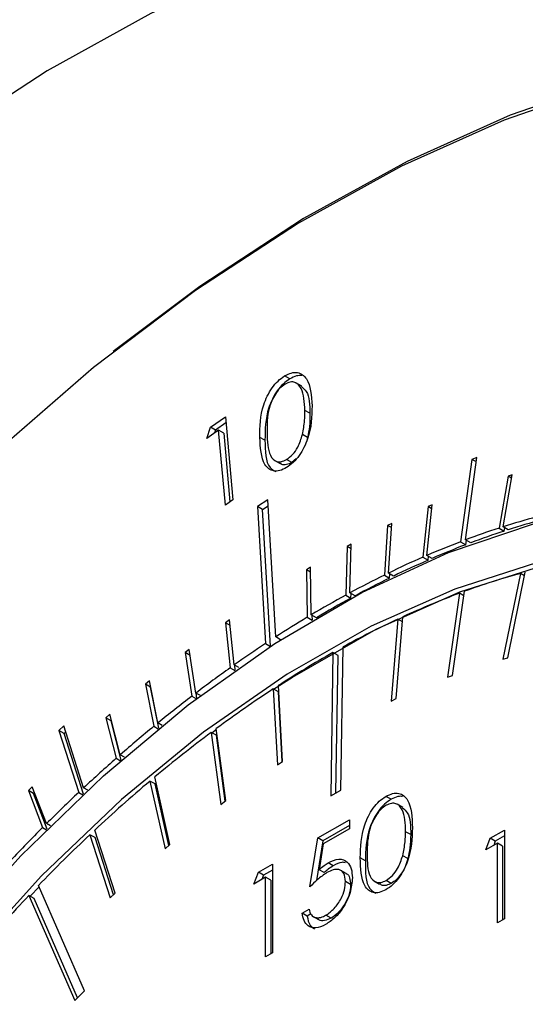
# Model space of a CAD drawing. Units: millimetres. Extents: x 0 to 40874, y 0 to 15182.
# Drawn here: x 2035 to 2049, y 804 to 831 of the extents above; entities that cross this region are included whole.
import ezdxf

# ---------------------------------------------------------------- set-up
doc = ezdxf.new("R2010")
doc.units = ezdxf.units.MM
doc.header["$LTSCALE"] = 8

msp = doc.modelspace()

# ---------------------------------------------------------------- linework, layer by layer
at = {"color": 7, "linetype": 'Continuous'}
for p, q in [((2042.056, 820.771), (2041.914, 820.853)), ((2042.386, 820.573), (2042.227, 820.665)), ((2039.868, 819.44), (2040.279, 819.725)), ((2040.279, 819.725), (2040.487, 817.431)), ((2042.614, 819.822), (2042.473, 819.904)), ((2039.763, 819.129), (2039.868, 819.44)), ((2040.009, 819.358), (2039.868, 819.44)), ((2040.294, 819.556), (2040.009, 819.358)), ((2040.091, 819.356), (2039.763, 819.129)), ((2040.009, 819.358), (2039.983, 819.281)), ((2040.28, 817.287), (2040.091, 819.356)), ((2040.233, 819.274), (2040.091, 819.356)), ((2040.233, 819.274), (2040.406, 817.375)), ((2041.372, 819.078), (2041.231, 819.159)), ((2042.548, 819.156), (2042.406, 819.238)), ((2042.548, 819.156), (2042.514, 819.048)), ((2046.91, 816.332), (2047.222, 818.604)), ((2047.222, 818.604), (2047.083, 818.551)), ((2041.628, 818.527), (2041.787, 818.435)), ((2042.109, 818.463), (2041.967, 818.545)), ((2042.234, 818.563), (2042.109, 818.463)), ((2047.083, 818.551), (2046.771, 816.279)), ((2047.205, 818.48), (2047.083, 818.551)), ((2048.079, 818.091), (2047.832, 816.654)), ((2047.942, 816.69), (2048.19, 818.127)), ((2048.19, 818.127), (2048.079, 818.091)), ((2048.174, 818.036), (2048.079, 818.091)), ((2040.487, 817.431), (2040.28, 817.287)), ((2041.448, 817.436), (2041.166, 817.252)), ((2041.166, 817.252), (2041.388, 813.468)), ((2041.308, 817.17), (2041.166, 817.252)), ((2041.308, 817.17), (2041.458, 817.269)), ((2041.67, 813.653), (2041.448, 817.436)), ((2045.871, 817.248), (2045.73, 815.852)), ((2045.842, 815.901), (2045.983, 817.297)), ((2045.983, 817.297), (2045.871, 817.248)), ((2045.972, 817.19), (2045.871, 817.248)), ((2041.529, 813.397), (2041.308, 817.17)), ((2044.756, 816.73), (2044.669, 815.359)), ((2044.869, 816.786), (2044.756, 816.73)), ((2044.861, 816.669), (2044.756, 816.73)), ((2044.781, 815.414), (2044.869, 816.786)), ((2048.084, 816.608), (2047.942, 816.69)), ((2047.832, 816.654), (2047.973, 816.573)), ((2047.973, 816.573), (2047.989, 816.663)), ((2043.637, 816.149), (2043.604, 814.805)), ((2043.75, 816.211), (2043.637, 816.149)), ((2043.747, 816.086), (2043.637, 816.149)), ((2043.717, 814.867), (2043.75, 816.211)), ((2046.771, 816.279), (2046.912, 816.197)), ((2047.052, 816.25), (2046.91, 816.332)), ((2046.912, 816.197), (2046.929, 816.321)), ((2045.983, 815.819), (2045.842, 815.901)), ((2045.871, 815.77), (2045.882, 815.878)), ((2045.73, 815.852), (2045.871, 815.77)), ((2042.63, 815.574), (2042.517, 815.506)), ((2042.517, 815.506), (2042.538, 814.193)), ((2042.632, 815.44), (2042.517, 815.506)), ((2042.651, 814.261), (2042.63, 815.574)), ((2044.669, 815.359), (2044.81, 815.277)), ((2044.923, 815.332), (2044.781, 815.414)), ((2044.81, 815.277), (2044.817, 815.393)), ((2048.42, 815.404), (2047.94, 813.036)), ((2048.077, 813.074), (2048.556, 815.441)), ((2048.535, 815.337), (2048.42, 815.404)), ((2043.604, 814.805), (2043.745, 814.724)), ((2043.858, 814.785), (2043.717, 814.867)), ((2043.745, 814.724), (2043.748, 814.849)), ((2046.74, 814.858), (2046.407, 812.538)), ((2046.546, 812.589), (2046.879, 814.91)), ((2046.861, 814.788), (2046.74, 814.858)), ((2042.79, 814.181), (2042.651, 814.261)), ((2042.679, 814.115), (2042.677, 814.246)), ((2040.394, 814.121), (2040.282, 814.041)), ((2040.282, 814.041), (2040.411, 812.799)), ((2040.41, 813.967), (2040.282, 814.041)), ((2040.523, 812.878), (2040.394, 814.121)), ((2042.538, 814.193), (2042.677, 814.113)), ((2045.036, 814.142), (2044.852, 811.883)), ((2044.993, 811.949), (2045.176, 814.207)), ((2045.165, 814.067), (2045.036, 814.142)), ((2041.388, 813.468), (2041.52, 813.392)), ((2041.804, 813.575), (2041.67, 813.653)), ((2039.284, 813.307), (2039.172, 813.222)), ((2039.172, 813.222), (2039.355, 812.019)), ((2039.309, 813.143), (2039.172, 813.222)), ((2039.466, 812.104), (2039.284, 813.307)), ((2043.248, 813.219), (2043.187, 809.266)), ((2043.389, 813.138), (2043.248, 813.219)), ((2043.47, 809.423), (2043.531, 813.377)), ((2043.331, 809.346), (2043.389, 813.138)), ((2047.94, 813.036), (2048.077, 813.074)), ((2040.411, 812.799), (2040.539, 812.725)), ((2040.652, 812.804), (2040.523, 812.878)), ((2040.55, 812.733), (2040.536, 812.871)), ((2038.182, 812.439), (2038.071, 812.348)), ((2038.071, 812.348), (2038.307, 811.187)), ((2038.213, 812.266), (2038.071, 812.348)), ((2038.418, 811.278), (2038.182, 812.439)), ((2046.407, 812.538), (2046.546, 812.589)), ((2038.213, 812.266), (2038.216, 812.269)), ((2038.443, 811.132), (2038.213, 812.266)), ((2039.59, 812.033), (2039.466, 812.104)), ((2039.493, 811.959), (2039.471, 812.102)), ((2041.599, 812.216), (2041.716, 810.125)), ((2041.741, 812.134), (2041.599, 812.216)), ((2041.857, 810.216), (2041.741, 812.308)), ((2041.848, 810.211), (2041.741, 812.134)), ((2039.355, 812.019), (2039.478, 811.948)), ((2044.852, 811.883), (2044.993, 811.949)), ((2037.091, 811.516), (2036.981, 811.42)), ((2036.981, 811.42), (2037.269, 810.304)), ((2037.123, 811.339), (2036.981, 811.42)), ((2037.379, 810.4), (2037.091, 811.516)), ((2037.123, 811.339), (2037.134, 811.349)), ((2037.403, 810.253), (2037.123, 811.339)), ((2038.537, 811.209), (2038.418, 811.278)), ((2035.821, 811.199), (2035.686, 811.073)), ((2035.686, 811.073), (2036.231, 809.36)), ((2035.828, 810.991), (2035.686, 811.073)), ((2036.366, 809.486), (2035.821, 811.199)), ((2035.828, 810.991), (2035.874, 811.034)), ((2036.362, 809.311), (2035.828, 810.991)), ((2038.307, 811.187), (2038.426, 811.118)), ((2039.889, 811.019), (2040.156, 809.032)), ((2040.031, 810.937), (2039.889, 811.019)), ((2039.906, 811.009), (2040.032, 811.103)), ((2040.296, 809.136), (2040.029, 811.123)), ((2040.274, 809.12), (2040.031, 810.937)), ((2037.269, 810.304), (2037.385, 810.237)), ((2037.495, 810.333), (2037.379, 810.4)), ((2041.716, 810.125), (2041.857, 810.216)), ((2038.199, 809.676), (2038.614, 807.806)), ((2038.341, 809.594), (2038.199, 809.676)), ((2038.751, 807.921), (2038.337, 809.792)), ((2034.95, 809.52), (2034.844, 809.414)), ((2034.844, 809.414), (2035.235, 808.394)), ((2034.985, 809.332), (2034.844, 809.414)), ((2035.341, 808.5), (2034.95, 809.52)), ((2034.985, 809.332), (2035.012, 809.359)), ((2036.231, 809.36), (2036.344, 809.295)), ((2036.48, 809.421), (2036.366, 809.486)), ((2038.718, 807.893), (2038.341, 809.594)), ((2043.187, 809.266), (2043.47, 809.423)), ((2035.363, 808.348), (2034.985, 809.332)), ((2040.156, 809.032), (2040.296, 809.136)), ((2044.852, 809.171), (2044.711, 809.253)), ((2045.175, 808.949), (2045.016, 809.041)), ((2042.832, 808.105), (2043.702, 808.608)), ((2043.702, 808.608), (2043.702, 808.356)), ((2035.235, 808.394), (2035.345, 808.33)), ((2035.452, 808.436), (2035.341, 808.5)), ((2037.235, 806.581), (2036.675, 808.322)), ((2043.702, 808.444), (2042.973, 808.024)), ((2043.702, 808.356), (2042.981, 807.94)), ((2045.394, 808.196), (2045.252, 808.278)), ((2047.587, 808.096), (2047.979, 808.323)), ((2047.979, 808.323), (2047.979, 805.873)), ((2036.54, 808.195), (2037.1, 806.454)), ((2036.682, 808.114), (2036.54, 808.195)), ((2037.188, 806.537), (2036.682, 808.114)), ((2042.614, 806.755), (2042.832, 808.105)), ((2042.973, 808.024), (2042.797, 806.932)), ((2042.973, 808.024), (2042.832, 808.105)), ((2047.463, 807.773), (2047.587, 808.096)), ((2047.728, 808.014), (2047.587, 808.096)), ((2047.728, 808.014), (2047.685, 807.901)), ((2047.979, 808.159), (2047.728, 808.014)), ((2038.614, 807.806), (2038.751, 807.921)), ((2042.981, 807.94), (2042.866, 807.229)), ((2047.789, 807.961), (2047.463, 807.773)), ((2047.789, 805.763), (2047.789, 807.961)), ((2047.93, 807.88), (2047.789, 807.961)), ((2047.93, 807.88), (2047.93, 805.845)), ((2044.143, 807.473), (2044.001, 807.554)), ((2045.313, 807.534), (2045.172, 807.615)), ((2041.189, 807.157), (2041.581, 807.383)), ((2041.581, 807.22), (2041.33, 807.075)), ((2041.581, 807.383), (2041.581, 804.933)), ((2043.008, 807.148), (2042.866, 807.229)), ((2043.258, 807.34), (2043.116, 807.421)), ((2043.608, 807.127), (2043.449, 807.218)), ((2041.064, 806.833), (2041.189, 807.157)), ((2041.39, 807.022), (2041.064, 806.833)), ((2041.33, 807.075), (2041.189, 807.157)), ((2041.33, 807.075), (2041.286, 806.962)), ((2041.39, 804.823), (2041.39, 807.022)), ((2041.532, 806.94), (2041.39, 807.022)), ((2041.532, 806.94), (2041.532, 804.905)), ((2043.735, 806.823), (2043.593, 806.905)), ((2044.376, 806.918), (2044.535, 806.826)), ((2044.858, 806.851), (2044.717, 806.932)), ((2034.891, 806.499), (2035.136, 806.756)), ((2036.39, 803.89), (2035.12, 806.792)), ((2034.858, 806.518), (2036.128, 803.617)), ((2034.999, 806.437), (2034.858, 806.518)), ((2036.2, 803.692), (2034.999, 806.437)), ((2037.1, 806.454), (2037.235, 806.581)), ((2042.397, 806.032), (2042.587, 806.142)), ((2042.538, 805.951), (2042.397, 806.032)), ((2042.64, 806.01), (2042.538, 805.951)), ((2042.687, 805.944), (2042.846, 805.852)), ((2043.196, 805.891), (2043.055, 805.973)), ((2047.979, 805.873), (2047.789, 805.763)), ((2041.581, 804.933), (2041.39, 804.823)), ((2036.128, 803.617), (2036.39, 803.89))]:
    msp.add_line(p, q, dxfattribs=at)
at = {"color": 7, "linetype": 'Continuous', "flags": 128}
for points in [[(2067.93, 817.25), (2067.921, 817.302), (2067.293, 820.163), (2066.421, 822.807), (2065.311, 825.213), (2063.972, 827.361), (2062.416, 829.235), (2060.652, 830.821), (2058.697, 832.105), (2056.565, 833.078), (2054.272, 833.732), (2051.837, 834.063), (2049.278, 834.066), (2046.616, 833.744), (2043.872, 833.097), (2041.066, 832.131), (2038.222, 830.854), (2035.361, 829.275), (2032.505, 827.407)], [(2062.495, 829.152), (2061.102, 829.506), (2058.68, 829.834), (2056.136, 829.838), (2053.488, 829.517), (2050.759, 828.874), (2047.969, 827.913), (2045.14, 826.643), (2042.294, 825.073), (2039.454, 823.215), (2036.642, 821.085), (2033.88, 818.698), (2031.189, 816.074), (2028.59, 813.233), (2026.105, 810.196), (2023.751, 806.989), (2021.549, 803.636), (2019.514, 800.163), (2017.663, 796.598), (2016.01, 792.968), (2014.569, 789.301), (2013.35, 785.628), (2012.364, 781.975)], [(2062.21, 829.445), (2061.343, 829.65), (2058.908, 829.981), (2056.349, 829.984), (2053.687, 829.662), (2050.943, 829.015), (2048.138, 828.049), (2045.293, 826.772), (2042.432, 825.193), (2039.576, 823.325), (2037.182, 821.531)], [(2032.459, 805.184), (2034.637, 807.61), (2036.912, 809.816), (2039.256, 811.778), (2041.642, 813.471), (2044.045, 814.878), (2046.435, 815.982), (2048.786, 816.771), (2051.072, 817.235), (2053.265, 817.369), (2055.341, 817.172), (2057.277, 816.645), (2059.049, 815.796), (2060.638, 814.633), (2062.026, 813.17), (2063.197, 811.424), (2064.138, 809.414), (2064.837, 807.164), (2065.287, 804.699), (2065.483, 802.047)], [(2064.437, 803.504), (2064.053, 805.924), (2063.427, 808.139), (2062.564, 810.127), (2061.475, 811.862), (2060.173, 813.325), (2058.673, 814.5), (2056.991, 815.372), (2055.148, 815.932), (2053.164, 816.173), (2051.063, 816.093), (2048.869, 815.692), (2046.607, 814.974), (2044.304, 813.949), (2041.986, 812.628), (2039.679, 811.026), (2037.411, 809.162), (2035.207, 807.057), (2033.094, 804.736)], [(2041.608, 812.211), (2042.127, 812.546), (2044.445, 813.867), (2046.749, 814.892), (2049.011, 815.61), (2051.205, 816.011), (2053.306, 816.092), (2055.289, 815.851), (2057.133, 815.291), (2058.396, 814.673)]]:
    msp.add_lwpolyline(points, dxfattribs=at)
at = {"color": 7, "linetype": 'Continuous'}
for centre, radius, start, end in [((2054.124, 797.34), 20.313, 104.9968, 107.7178), ((2054.265, 797.259), 20.313, 104.9968, 107.7178), ((2054.647, 795.717), 22.019, 108.0309, 110.5713), ((2054.789, 795.635), 22.019, 108.0309, 110.5713), ((2055.305, 793.98), 23.876, 110.9428, 113.3496), ((2055.447, 793.898), 23.876, 110.9428, 113.3496), ((2056.072, 792.215), 25.8, 113.6318, 115.9518), ((2056.214, 792.133), 25.8, 113.6318, 115.9518), ((2056.962, 790.396), 27.826, 116.2194, 118.4254), ((2053.75, 796.136), 19.992, 105.4651, 110.1039), ((2057.104, 790.314), 27.826, 116.2194, 118.4254), ((2057.964, 788.554), 29.922, 118.6801, 120.7818), ((2054.763, 793.393), 22.915, 110.4966, 114.7318), ((2058.105, 788.473), 29.922, 118.6801, 120.7818), ((2059.022, 786.783), 31.985, 121.023, 122.8544), ((2056.08, 790.551), 26.048, 115.0871, 118.8013), ((2060.309, 784.812), 34.339, 123.436, 125.1827), ((2057.802, 787.458), 29.589, 119.4643, 122.8759), ((2061.525, 783.096), 36.442, 125.4068, 127.2497), ((2059.677, 784.573), 33.029, 123.1832, 126.5022), ((2062.845, 781.366), 38.619, 127.4635, 129.2365), ((2064.2, 779.712), 40.757, 129.4425, 131.1529), ((2061.775, 781.748), 36.548, 126.7858, 129.8882), ((2065.56, 778.16), 42.82, 131.3517, 132.9822), ((2063.97, 779.131), 39.964, 130.1545, 133.0774), ((2066.937, 776.688), 44.837, 133.2234, 134.8045), ((2068.254, 775.365), 46.703, 134.9921, 136.554), ((2066.115, 776.843), 43.1, 133.3282, 135.983), ((2068.27, 774.774), 46.087, 136.4669, 139.0058)]:
    msp.add_arc(centre, radius, start, end, dxfattribs=at)
for points, knots in [([(2041.231, 819.159), (2041.232, 819.452), (2041.235, 819.89), (2041.508, 820.462), (2041.73, 820.724), (2041.853, 820.81), (2041.914, 820.853)], [0, 0, 0, 0, 0.499702, 0.748842, 0.874407, 1, 1, 1, 1]), ([(2042.056, 820.771), (2041.994, 820.728), (2041.871, 820.642), (2041.649, 820.381), (2041.376, 819.809), (2041.374, 819.37), (2041.372, 819.078)], [0, 0, 0, 0, 0.125593, 0.251158, 0.500298, 1, 1, 1, 1]), ([(2041.914, 820.853), (2041.977, 820.885), (2042.101, 820.948), (2042.33, 820.959), (2042.626, 820.733), (2042.653, 820.31), (2042.671, 820.028)], [0, 0, 0, 0, 0.125639, 0.251255, 0.500631, 1, 1, 1, 1]), ([(2042.388, 820.862), (2042.34, 820.863), (2042.236, 820.866), (2042.119, 820.804), (2042.056, 820.771)], [0, 0, 0, 0, 0.465198, 1, 1, 1, 1]), ([(2041.926, 820.628), (2041.878, 820.592), (2041.78, 820.521), (2041.611, 820.301), (2041.423, 819.845), (2041.428, 819.503), (2041.43, 819.275)], [0, 0, 0, 0, 0.125275, 0.250749, 0.499594, 1, 1, 1, 1]), ([(2042.473, 819.904), (2042.461, 820.125), (2042.442, 820.456), (2042.245, 820.681), (2042.073, 820.697), (2041.975, 820.651), (2041.926, 820.628)], [0, 0, 0, 0, 0.5002401, 0.7492494, 0.8747236, 1, 1, 1, 1]), ([(2042.376, 820.558), (2042.425, 820.518), (2042.601, 820.376), (2042.608, 820.054), (2042.614, 819.822)], [0, 0, 0, 0, 0.281521, 1, 1, 1, 1]), ([(2042.671, 820.028), (2042.665, 819.731), (2042.655, 819.286), (2042.374, 818.714), (2042.151, 818.452), (2042.027, 818.366), (2041.964, 818.323)], [0, 0, 0, 0, 0.4993358, 0.7487225, 0.874347, 1, 1, 1, 1]), ([(2042.406, 819.238), (2042.431, 819.367), (2042.474, 819.599), (2042.473, 819.811), (2042.473, 819.904)], [0, 0, 0, 0, 0.5596238, 1, 1, 1, 1]), ([(2042.614, 819.822), (2042.614, 819.703), (2042.614, 819.49), (2042.568, 819.258), (2042.548, 819.156)], [0, 0, 0, 0, 0.560091, 1, 1, 1, 1]), ([(2041.964, 818.323), (2041.903, 818.291), (2041.779, 818.228), (2041.552, 818.218), (2041.265, 818.453), (2041.244, 818.877), (2041.231, 819.159)], [0, 0, 0, 0, 0.125601, 0.251155, 0.500335, 1, 1, 1, 1]), ([(2041.43, 819.275), (2041.436, 819.049), (2041.445, 818.71), (2041.647, 818.489), (2041.821, 818.476), (2041.919, 818.522), (2041.967, 818.545)], [0, 0, 0, 0, 0.50045, 0.749294, 0.874745, 1, 1, 1, 1]), ([(2041.967, 818.545), (2042.025, 818.588), (2042.14, 818.675), (2042.313, 818.925), (2042.371, 819.119), (2042.406, 819.238)], [0, 0, 0, 0, 0.280061, 0.560574, 1, 1, 1, 1]), ([(2041.372, 819.078), (2041.376, 818.779), (2041.381, 818.383), (2041.613, 818.246), (2041.67, 818.213)], [0, 0, 0, 0, 0.755333, 1, 1, 1, 1]), ([(2042.109, 818.463), (2042.061, 818.441), (2041.964, 818.398), (2041.849, 818.391), (2041.81, 818.437), (2041.798, 818.451)], [0, 0, 0, 0, 0.409395, 0.819428, 1, 1, 1, 1]), ([(2044.001, 807.554), (2044.01, 807.852), (2044.02, 808.224), (2044.218, 808.706), (2044.355, 808.931), (2044.525, 809.128), (2044.649, 809.211), (2044.711, 809.253)], [0, 0, 0, 0, 0.498702, 0.624177, 0.749467, 0.874745, 1, 1, 1, 1]), ([(2044.852, 809.171), (2044.79, 809.129), (2044.666, 809.046), (2044.497, 808.85), (2044.359, 808.624), (2044.161, 808.142), (2044.151, 807.77), (2044.143, 807.473)], [0, 0, 0, 0, 0.125255, 0.250533, 0.375823, 0.501298, 1, 1, 1, 1]), ([(2044.711, 809.253), (2044.773, 809.283), (2044.898, 809.343), (2045.125, 809.347), (2045.412, 809.104), (2045.431, 808.674), (2045.443, 808.387)], [0, 0, 0, 0, 0.1256, 0.251197, 0.500581, 1, 1, 1, 1]), ([(2045.171, 809.251), (2045.127, 809.254), (2045.028, 809.26), (2044.915, 809.203), (2044.852, 809.171)], [0, 0, 0, 0, 0.444284, 1, 1, 1, 1]), ([(2044.717, 809.005), (2044.668, 808.971), (2044.571, 808.904), (2044.442, 808.743), (2044.339, 808.563), (2044.199, 808.184), (2044.195, 807.896), (2044.192, 807.665)], [0, 0, 0, 0, 0.1251388, 0.2504182, 0.3755189, 0.5008471, 1, 1, 1, 1]), ([(2045.252, 808.278), (2045.245, 808.501), (2045.233, 808.834), (2045.034, 809.057), (2044.863, 809.071), (2044.765, 809.027), (2044.717, 809.005)], [0, 0, 0, 0, 0.500072, 0.749021, 0.874598, 1, 1, 1, 1]), ([(2045.164, 808.934), (2045.214, 808.895), (2045.39, 808.755), (2045.392, 808.429), (2045.394, 808.196)], [0, 0, 0, 0, 0.282699, 1, 1, 1, 1]), ([(2045.443, 808.387), (2045.431, 808.086), (2045.413, 807.635), (2045.125, 807.062), (2044.898, 806.803), (2044.773, 806.719), (2044.711, 806.677)], [0, 0, 0, 0, 0.499407, 0.748743, 0.874372, 1, 1, 1, 1]), ([(2045.172, 807.615), (2045.199, 807.744), (2045.247, 807.974), (2045.251, 808.185), (2045.252, 808.278)], [0, 0, 0, 0, 0.559599, 1, 1, 1, 1]), ([(2045.394, 808.196), (2045.391, 808.077), (2045.387, 807.865), (2045.336, 807.635), (2045.313, 807.534)], [0, 0, 0, 0, 0.560097, 1, 1, 1, 1]), ([(2043.116, 807.421), (2043.218, 807.467), (2043.42, 807.56), (2043.643, 807.468), (2043.768, 807.271), (2043.778, 807.094), (2043.784, 807.005)], [0, 0, 0, 0, 0.279688, 0.559025, 0.779292, 1, 1, 1, 1]), ([(2044.711, 806.677), (2044.649, 806.647), (2044.525, 806.587), (2044.3, 806.586), (2044.021, 806.836), (2044.009, 807.267), (2044.001, 807.554)], [0, 0, 0, 0, 0.125551, 0.25109, 0.50025, 1, 1, 1, 1]), ([(2044.143, 807.473), (2044.141, 807.17), (2044.139, 806.763), (2044.369, 806.615), (2044.428, 806.577)], [0, 0, 0, 0, 0.7456, 1, 1, 1, 1]), ([(2044.192, 807.665), (2044.193, 807.437), (2044.196, 807.096), (2044.399, 806.879), (2044.571, 806.866), (2044.668, 806.91), (2044.717, 806.932)], [0, 0, 0, 0, 0.500291, 0.749086, 0.874606, 1, 1, 1, 1]), ([(2044.717, 806.932), (2044.775, 806.974), (2044.891, 807.058), (2045.07, 807.301), (2045.133, 807.496), (2045.172, 807.615)], [0, 0, 0, 0, 0.280257, 0.560781, 1, 1, 1, 1]), ([(2045.313, 807.534), (2045.291, 807.458), (2045.246, 807.308), (2045.13, 807.105), (2044.996, 806.945), (2044.904, 806.882), (2044.858, 806.851)], [0, 0, 0, 0, 0.280262, 0.559779, 0.779989, 1, 1, 1, 1]), ([(2042.866, 807.229), (2042.912, 807.271), (2042.994, 807.344), (2043.079, 807.398), (2043.116, 807.421)], [0, 0, 0, 0, 0.560064, 1, 1, 1, 1]), ([(2043.258, 807.34), (2043.21, 807.309), (2043.125, 807.254), (2043.044, 807.18), (2043.008, 807.148)], [0, 0, 0, 0, 0.559748, 1, 1, 1, 1]), ([(2043.593, 806.905), (2043.586, 806.985), (2043.57, 807.145), (2043.427, 807.247), (2043.254, 807.238), (2043.139, 807.18), (2043.082, 807.15)], [0, 0, 0, 0, 0.279539, 0.558617, 0.779047, 1, 1, 1, 1]), ([(2043.596, 807.422), (2043.562, 807.428), (2043.461, 807.448), (2043.339, 807.383), (2043.258, 807.34)], [0, 0, 0, 0, 0.339679, 1, 1, 1, 1]), ([(2043.082, 807.15), (2042.992, 807.088), (2042.831, 806.976), (2042.681, 806.822), (2042.614, 806.755)], [0, 0, 0, 0, 0.559416, 1, 1, 1, 1]), ([(2043.784, 807.005), (2043.771, 806.871), (2043.747, 806.603), (2043.556, 806.197), (2043.304, 805.888), (2043.131, 805.773), (2043.044, 805.715)], [0, 0, 0, 0, 0.279864, 0.559271, 0.779424, 1, 1, 1, 1]), ([(2043.055, 805.973), (2043.134, 806.029), (2043.293, 806.143), (2043.471, 806.412), (2043.578, 806.68), (2043.588, 806.83), (2043.593, 806.905)], [0, 0, 0, 0, 0.279617, 0.559357, 0.779559, 1, 1, 1, 1]), ([(2043.606, 807.122), (2043.61, 807.121), (2043.663, 807.113), (2043.718, 807.008), (2043.729, 806.885), (2043.735, 806.823)], [0, 0, 0, 0, 0.043305, 0.521156, 1, 1, 1, 1]), ([(2043.735, 806.823), (2043.726, 806.726), (2043.709, 806.532), (2043.561, 806.244), (2043.384, 806.018), (2043.259, 805.934), (2043.196, 805.891)], [0, 0, 0, 0, 0.279617, 0.559218, 0.779559, 1, 1, 1, 1]), ([(2044.858, 806.851), (2044.811, 806.83), (2044.715, 806.788), (2044.599, 806.782), (2044.559, 806.828), (2044.546, 806.843)], [0, 0, 0, 0, 0.403995, 0.808398, 1, 1, 1, 1]), ([(2042.587, 806.142), (2042.604, 806.083), (2042.636, 805.963), (2042.766, 805.898), (2042.91, 805.903), (2043.007, 805.95), (2043.055, 805.973)], [0, 0, 0, 0, 0.2800502, 0.5591657, 0.7795831, 1, 1, 1, 1]), ([(2043.044, 805.715), (2042.953, 805.673), (2042.771, 805.59), (2042.566, 805.659), (2042.438, 805.814), (2042.411, 805.96), (2042.397, 806.032)], [0, 0, 0, 0, 0.2796245, 0.5590192, 0.7793803, 1, 1, 1, 1]), ([(2042.538, 805.951), (2042.556, 805.856), (2042.586, 805.692), (2042.697, 805.624), (2042.743, 805.595)], [0, 0, 0, 0, 0.576656, 1, 1, 1, 1]), ([(2043.196, 805.891), (2043.136, 805.865), (2043.016, 805.813), (2042.892, 805.812), (2042.852, 805.852), (2042.849, 805.856)], [0, 0, 0, 0, 0.475904, 0.951753, 1, 1, 1, 1])]:
    msp.add_open_spline(points, degree=3, knots=knots, dxfattribs=at)

doc.saveas('drawing.dxf')
